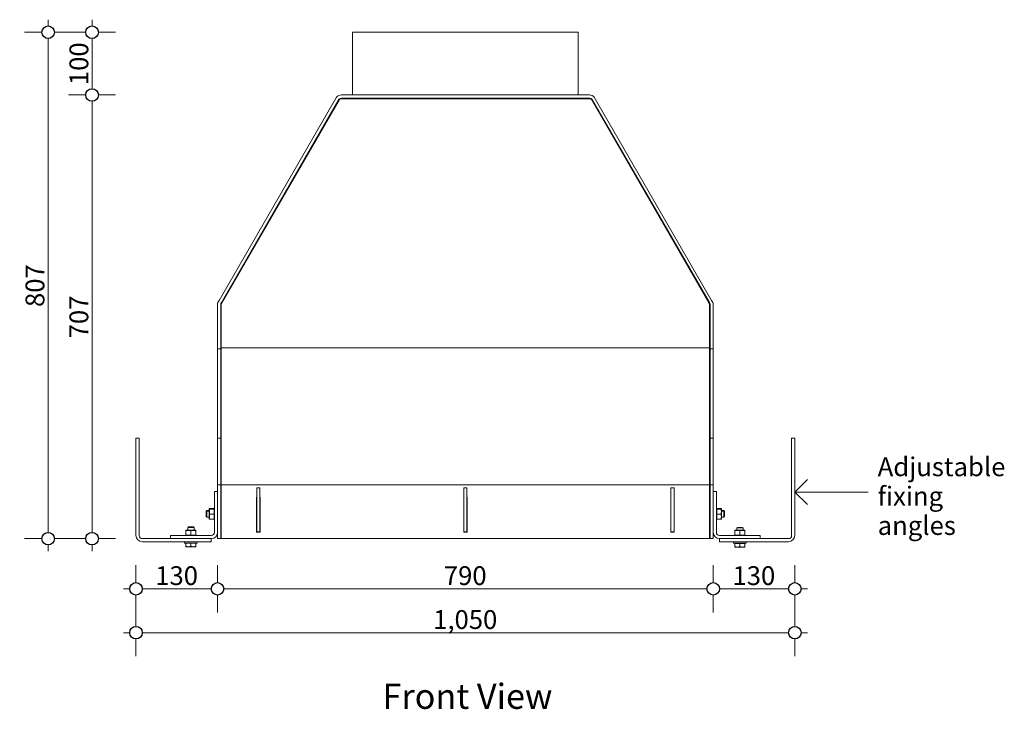
# Model space of a CAD drawing. Units: millimetres. Extents: x -13211 to 5359, y -23137 to 9764.
# Drawn here: x 2697 to 4266, y 2550 to 3650 of the extents above; entities that cross this region are included whole.
import ezdxf

# ---------------------------------------------------------------- set-up
doc = ezdxf.new("R2010")
doc.units = ezdxf.units.MM
doc.header["$MEASUREMENT"] = 0
for name, color, linetype, lineweight in [('0_Pen_No__1', 7, 'Continuous', 13), ('0_Pen_No__2', 8, 'Continuous', 15), ('0_Pen_No__46', 5, 'Continuous', 35), ('Annotation - Text_Pen_No__1', 7, 'Continuous', 13)]:
    doc.layers.add(name, color=color, linetype=linetype, lineweight=lineweight)
doc.layers.add('0_Pen_No__5', color=7, linetype='Continuous', lineweight=25, true_color=0x40a5ff)
doc.styles.add('GENERATED_STYLE_1', font='arial.ttf')
doc.styles.add('GENERATED_STYLE_2', font='arialbd.ttf')
doc.dimstyles.new('GENERATED_STYLE__1', dxfattribs={"dimtxt": 30, "dimasz": 38, "dimexe": 0.18, "dimexo": 4, "dimgap": 0.09, "dimtad": 1, "dimtih": 1, "dimtoh": 1, "dimdec": 0, "dimzin": 0, "dimdsep": 46, "dimtxsty": 'GENERATED_STYLE_1', "dimblk": 'ARROWHEAD_1', "dimblk1": 'ARROWHEAD_1', "dimblk2": 'ARROWHEAD_1', "dimcen": 0.09, "dimclrd": 8, "dimclre": 8, "dimclrt": 5, "dimadec": 0, "dimazin": 0, "dimtfac": 1, "dimtdec": 4, "dimtmove": 0, "dimatfit": 3, "dimfxl": 1, "dimtolj": 1, "dimtzin": 0, "dimarcsym": 0})
doc.dimstyles.new('GENERATED_STYLE__2', dxfattribs={"dimtxt": 30, "dimasz": 38, "dimexe": 0.18, "dimexo": 4, "dimgap": 0.09, "dimtad": 1, "dimdec": 0, "dimzin": 0, "dimdsep": 46, "dimtxsty": 'GENERATED_STYLE_1', "dimblk": 'ARROWHEAD_1', "dimblk1": 'ARROWHEAD_1', "dimblk2": 'ARROWHEAD_1', "dimcen": 0.09, "dimclrd": 8, "dimclre": 8, "dimclrt": 5, "dimadec": 0, "dimazin": 0, "dimtfac": 1, "dimtdec": 4, "dimtmove": 0, "dimatfit": 3, "dimfxl": 1, "dimtolj": 1, "dimtzin": 0, "dimarcsym": 0})

# ---------------------------------------------------------------- blocks, each defined once
blk = doc.blocks.new('Line_1', base_point=(3932, 2896.4))
at = {"layer": '0_Pen_No__2', "linetype": 'Continuous'}
blk.add_line((3932, 2896.4), (4049, 2896.4), dxfattribs=at)
at = {"layer": '0_Pen_No__5', "linetype": 'Continuous'}
for q in [(3952, 2916.4), (3952, 2876.4)]:
    blk.add_line((3932, 2896.4), q, dxfattribs=at)
blk = doc.blocks.new('*D49')
at = {"layer": '0_Pen_No__2', "linetype": 'Continuous', "transparency": 16777216}
for p, q in [((2882, 2752.1), (2882, 2779.6)), ((3012, 2752.1), (3012, 2779.6)), ((2862, 2742.1), (2872, 2742.1)), ((2882, 2704.6), (2882, 2732.1)), ((2892, 2742.1), (3002, 2742.1)), ((3012, 2704.6), (3012, 2732.1))]:
    blk.add_line(p, q, dxfattribs=at)
at = {"layer": '0_Pen_No__5', "linetype": 'Continuous', "transparency": 16777216}
for centre in [(2882, 2742.1), (3012, 2742.1)]:
    blk.add_circle(centre, 10, dxfattribs=at)
at = {"layer": '0_Pen_No__46', "transparency": 16777216, "insert": (2912.7, 2748.1), "char_height": 30, "attachment_point": 7, "style": 'GENERATED_STYLE_1'}
blk.add_mtext('\\A1;{\\fArial|b0|i0|c0|p34;130}', dxfattribs=at)
blk = doc.blocks.new('ARROWHEAD_1')
at = {"color": 0, "linetype": 'Continuous', "lineweight": 0}
blk.add_line((0, 0), (-1, 0), dxfattribs=at)
blk.add_circle((0, 0), 0.25, dxfattribs=at)
blk = doc.blocks.new('*D51')
at = {"layer": '0_Pen_No__2', "linetype": 'Continuous', "transparency": 16777216}
for p, q in [((3012, 2752.1), (3012, 2779.6)), ((3802, 2752.1), (3802, 2779.6)), ((3012, 2704.6), (3012, 2732.1)), ((3022, 2742.1), (3792, 2742.1)), ((3802, 2704.6), (3802, 2732.1))]:
    blk.add_line(p, q, dxfattribs=at)
at = {"layer": '0_Pen_No__5', "linetype": 'Continuous', "transparency": 16777216}
for centre in [(3012, 2742.1), (3802, 2742.1)]:
    blk.add_circle(centre, 10, dxfattribs=at)
at = {"layer": '0_Pen_No__46', "transparency": 16777216, "insert": (3372.7, 2748.1), "char_height": 30, "attachment_point": 7, "style": 'GENERATED_STYLE_1'}
blk.add_mtext('\\A1;{\\fArial|b0|i0|c0|p34;790}', dxfattribs=at)
blk = doc.blocks.new('*D52')
at = {"layer": '0_Pen_No__2', "linetype": 'Continuous', "transparency": 16777216}
for p, q in [((3802, 2752.1), (3802, 2779.6)), ((3932, 2752.1), (3932, 2779.6)), ((3802, 2704.6), (3802, 2732.1)), ((3812, 2742.1), (3922, 2742.1)), ((3932, 2704.6), (3932, 2732.1)), ((3942, 2742.1), (3952, 2742.1))]:
    blk.add_line(p, q, dxfattribs=at)
at = {"layer": '0_Pen_No__5', "linetype": 'Continuous', "transparency": 16777216}
for centre in [(3802, 2742.1), (3932, 2742.1)]:
    blk.add_circle(centre, 10, dxfattribs=at)
at = {"layer": '0_Pen_No__46', "transparency": 16777216, "insert": (3832.7, 2748.1), "char_height": 30, "attachment_point": 7, "style": 'GENERATED_STYLE_1'}
blk.add_mtext('\\A1;{\\fArial|b0|i0|c0|p34;130}', dxfattribs=at)
blk = doc.blocks.new('*D53')
at = {"layer": '0_Pen_No__2', "linetype": 'Continuous', "transparency": 16777216}
for p, q in [((2802, 3529.6), (2774.5, 3529.6)), ((2812, 2832.1), (2812, 3519.6)), ((2849.5, 3529.6), (2822, 3529.6)), ((2802, 2822.1), (2774.5, 2822.1)), ((2812, 2802.1), (2812, 2812.1)), ((2849.5, 2822.1), (2822, 2822.1))]:
    blk.add_line(p, q, dxfattribs=at)
at = {"layer": '0_Pen_No__5', "linetype": 'Continuous', "transparency": 16777216}
for centre in [(2812, 3529.6), (2812, 2822.1)]:
    blk.add_circle(centre, 10, dxfattribs=at)
at = {"layer": '0_Pen_No__46', "transparency": 16777216, "insert": (2806, 3141.5), "char_height": 30, "attachment_point": 7, "rotation": 90, "style": 'GENERATED_STYLE_1'}
blk.add_mtext('\\A1;{\\fArial|b0|i0|c0|p34;707}', dxfattribs=at)
blk = doc.blocks.new('*D54')
at = {"layer": '0_Pen_No__2', "linetype": 'Continuous', "transparency": 16777216}
for p, q in [((2812, 3639.6), (2812, 3649.6)), ((2802, 3629.6), (2774.5, 3629.6)), ((2849.5, 3629.6), (2822, 3629.6)), ((2812, 3539.6), (2812, 3619.6)), ((2802, 3529.6), (2774.5, 3529.6)), ((2849.5, 3529.6), (2822, 3529.6))]:
    blk.add_line(p, q, dxfattribs=at)
at = {"layer": '0_Pen_No__5', "linetype": 'Continuous', "transparency": 16777216}
for centre in [(2812, 3629.6), (2812, 3529.6)]:
    blk.add_circle(centre, 10, dxfattribs=at)
at = {"layer": '0_Pen_No__46', "transparency": 16777216, "insert": (2806, 3545.3), "char_height": 30, "attachment_point": 7, "rotation": 90, "style": 'GENERATED_STYLE_1'}
blk.add_mtext('\\A1;{\\fArial|b0|i0|c0|p34;100}', dxfattribs=at)
blk = doc.blocks.new('*D158')
at = {"layer": '0_Pen_No__2', "linetype": 'Continuous', "transparency": 16777216}
for p, q in [((2882, 2682.1), (2882, 2709.6)), ((3932, 2682.1), (3932, 2709.6)), ((2862, 2672.1), (2872, 2672.1)), ((2892, 2672.1), (3922, 2672.1)), ((3942, 2672.1), (3952, 2672.1)), ((2882, 2634.6), (2882, 2662.1)), ((3932, 2634.6), (3932, 2662.1))]:
    blk.add_line(p, q, dxfattribs=at)
at = {"layer": '0_Pen_No__5', "linetype": 'Continuous', "transparency": 16777216}
for centre in [(2882, 2672.1), (3932, 2672.1)]:
    blk.add_circle(centre, 10, dxfattribs=at)
at = {"layer": '0_Pen_No__46', "transparency": 16777216, "insert": (3355.6, 2678.1), "char_height": 30, "attachment_point": 7, "style": 'GENERATED_STYLE_1'}
blk.add_mtext('\\A1;{\\fArial|b0|i0|c0|p34;1,050}', dxfattribs=at)
blk = doc.blocks.new('*D159')
at = {"layer": '0_Pen_No__2', "linetype": 'Continuous', "transparency": 16777216}
for p, q in [((2742, 3639.6), (2742, 3649.6)), ((2732, 3629.6), (2704.5, 3629.6)), ((2779.5, 3629.6), (2752, 3629.6)), ((2742, 2832.1), (2742, 3619.6)), ((2732, 2822.1), (2704.5, 2822.1)), ((2742, 2802.1), (2742, 2812.1)), ((2779.5, 2822.1), (2752, 2822.1))]:
    blk.add_line(p, q, dxfattribs=at)
at = {"layer": '0_Pen_No__5', "linetype": 'Continuous', "transparency": 16777216}
for centre in [(2742, 3629.6), (2742, 2822.1)]:
    blk.add_circle(centre, 10, dxfattribs=at)
at = {"layer": '0_Pen_No__46', "transparency": 16777216, "insert": (2736, 3191.5), "char_height": 30, "attachment_point": 7, "rotation": 90, "style": 'GENERATED_STYLE_1'}
blk.add_mtext('\\A1;{\\fArial|b0|i0|c0|p34;807}', dxfattribs=at)

msp = doc.modelspace()

# ---------------------------------------------------------------- linework, layer by layer
at = {"layer": '0_Pen_No__1', "linetype": 'Continuous'}
for p, q in [((3587, 3629.6), (3227, 3629.6)), ((3227, 3529.6), (3227, 3629.6)), ((3587, 3529.6), (3587, 3629.6)), ((3014.5, 3201.8), (3201.8, 3526.2)), ((3205.5, 3522.9), (3018.3, 3198.5)), ((3019, 3197.9), (3206.3, 3522.3)), ((3209.3, 3529.6), (3604.8, 3529.6)), ((3604.8, 3524.6), (3209.3, 3524.6)), ((3209.3, 3523.6), (3604.8, 3523.6)), ((3607.8, 3522.3), (3795, 3197.9)), ((3795.8, 3198.5), (3608.5, 3522.9)), ((3612.3, 3526.2), (3799.5, 3201.8)), ((3012, 3124.6), (3012, 3195.2)), ((3017, 3195.2), (3017, 3124.6)), ((3018, 3126.5), (3018, 3195.2)), ((3796, 3195.2), (3796, 3126.5)), ((3797, 3124.6), (3797, 3195.2)), ((3802, 3195.2), (3802, 3124.6)), ((3012, 3124.6), (3017, 3124.6)), ((3012, 2908.1), (3012, 3124.6)), ((3017, 3124.6), (3017, 2908.1)), ((3018, 3123.2), (3018, 3126.5)), ((3796, 3126.5), (3018, 3126.5)), ((3018, 2910.9), (3018, 3123.2)), ((3796, 3126.5), (3796, 3123.2)), ((3796, 3123.2), (3796, 2910.9)), ((3797, 3124.6), (3802, 3124.6)), ((3797, 2908.1), (3797, 3124.6)), ((3802, 3124.6), (3802, 2908.1)), ((3017, 3122.1), (3018, 3122.1)), ((3796, 3122.1), (3797, 3122.1)), ((3017, 3072.1), (3018, 3072.1)), ((3796, 3072.1), (3797, 3072.1)), ((3017, 3022.1), (3018, 3022.1)), ((3017, 3017.1), (3018, 3017.1)), ((3796, 3022.1), (3797, 3022.1)), ((3796, 3017.1), (3797, 3017.1)), ((2882, 2982.1), (2887, 2982.1)), ((2882, 2827.1), (2882, 2982.1)), ((2887, 2982.1), (2887, 2827.1)), ((3017, 2982.1), (3012, 2982.1)), ((3802, 2982.1), (3797, 2982.1)), ((3927, 2982.1), (3932, 2982.1)), ((3927, 2827.1), (3927, 2982.1)), ((3932, 2982.1), (3932, 2827.1)), ((3017, 2908.1), (3012, 2908.1)), ((3012, 2908.1), (3012, 2822.1)), ((3017, 2822.1), (3017, 2908.1)), ((3018, 2910.9), (3018, 2904.4)), ((3796, 2908.1), (3018, 2908.1)), ((3018, 2832.1), (3018, 2904.4)), ((3796, 2904.4), (3796, 2910.9)), ((3796, 2904.4), (3796, 2832.1)), ((3802, 2908.1), (3797, 2908.1)), ((3797, 2908.1), (3797, 2822.1)), ((3802, 2822.1), (3802, 2908.1)), ((3007, 2832.1), (3007, 2897.1)), ((3007, 2897.1), (3012, 2897.1)), ((3012, 2897.1), (3012, 2832.1)), ((3074.3, 2888.1), (3074.5, 2888.1)), ((3074.3, 2832.6), (3074.3, 2888.1)), ((3074.5, 2833.1), (3074.5, 2903.1)), ((3074.5, 2903.1), (3079.5, 2903.1)), ((3079.5, 2903.1), (3079.5, 2833.1)), ((3079.5, 2888.1), (3079.8, 2888.1)), ((3079.8, 2888.1), (3079.8, 2832.6)), ((3404.3, 2888.1), (3404.5, 2888.1)), ((3404.3, 2832.6), (3404.3, 2888.1)), ((3404.5, 2833.1), (3404.5, 2903.1)), ((3404.5, 2903.1), (3409.5, 2903.1)), ((3409.5, 2903.1), (3409.5, 2833.1)), ((3409.5, 2888.1), (3409.8, 2888.1)), ((3409.8, 2888.1), (3409.8, 2832.6)), ((3734.3, 2888.1), (3734.5, 2888.1)), ((3734.3, 2832.6), (3734.3, 2888.1)), ((3734.5, 2833.1), (3734.5, 2903.1)), ((3734.5, 2903.1), (3739.5, 2903.1)), ((3739.5, 2903.1), (3739.5, 2833.1)), ((3739.5, 2888.1), (3739.8, 2888.1)), ((3739.8, 2888.1), (3739.8, 2832.6)), ((3807, 2897.1), (3802, 2897.1)), ((3802, 2897.1), (3802, 2832.1)), ((3807, 2832.1), (3807, 2897.1)), ((3017, 2872.1), (3018, 2872.1)), ((3796, 2872.1), (3797, 2872.1)), ((2994, 2866.2), (2995, 2867.1)), ((2994, 2865.2), (2994, 2866.2)), ((2994, 2865.2), (2995, 2866.1)), ((2994, 2857), (2994, 2865.2)), ((2994, 2857), (2995, 2856.1)), ((2995, 2867.1), (2995, 2866.1)), ((2998.6, 2867.1), (2995, 2867.1)), ((2995, 2866.1), (2995, 2856.1)), ((2998.6, 2866.1), (2995, 2866.1)), ((2998.6, 2856.1), (2995, 2856.1)), ((2998.6, 2869.4), (2999, 2870.1)), ((2998.6, 2869.4), (2998.6, 2868.4)), ((2998.6, 2868.4), (2999, 2869.1)), ((2998.6, 2868.4), (2998.6, 2853.8)), ((2999, 2870.1), (2999.7, 2870.1)), ((2999, 2869.1), (2999.7, 2869.1)), ((2999.7, 2870.1), (3005.9, 2870.1)), ((2999.7, 2869.1), (3005.9, 2869.1)), ((2999.7, 2861.1), (3005.9, 2861.1)), ((3005.9, 2870.1), (3006.6, 2870.1)), ((3005.9, 2869.1), (3006.6, 2869.1)), ((3007, 2869.4), (3006.6, 2870.1)), ((3007, 2868.4), (3006.6, 2869.1)), ((3012, 2867.1), (3012, 2867.1)), ((3012, 2866.1), (3012, 2866.1)), ((3012, 2856.1), (3012, 2856.1)), ((3017, 2871.1), (3018, 2871.1)), ((3796, 2871.1), (3797, 2871.1)), ((3802, 2867.1), (3802, 2867.1)), ((3802, 2866.1), (3802, 2866.1)), ((3802, 2856.1), (3802, 2856.1)), ((3807, 2869.4), (3807.4, 2870.1)), ((3807, 2868.4), (3807.4, 2869.1)), ((3807.4, 2870.1), (3808.2, 2870.1)), ((3807.4, 2869.1), (3808.2, 2869.1)), ((3814.3, 2870.1), (3808.2, 2870.1)), ((3814.3, 2869.1), (3808.2, 2869.1)), ((3814.3, 2861.1), (3808.2, 2861.1)), ((3814.3, 2870.1), (3815, 2870.1)), ((3814.3, 2869.1), (3815, 2869.1)), ((3815.4, 2869.4), (3815, 2870.1)), ((3815.4, 2868.4), (3815, 2869.1)), ((3815.4, 2868.4), (3815.4, 2869.4)), ((3815.4, 2853.8), (3815.4, 2868.4)), ((3815.4, 2867.1), (3819.1, 2867.1)), ((3815.4, 2866.1), (3819.1, 2866.1)), ((3815.4, 2856.1), (3819.1, 2856.1)), ((3819.1, 2866.1), (3819.1, 2867.1)), ((3820, 2866.2), (3819.1, 2867.1)), ((3819.1, 2856.1), (3819.1, 2866.1)), ((3820, 2865.2), (3819.1, 2866.1)), ((3820, 2857), (3819.1, 2856.1)), ((3820, 2866.2), (3820, 2865.2)), ((3820, 2865.2), (3820, 2857)), ((2965.4, 2840.7), (2964.5, 2839.8)), ((2965.4, 2840.7), (2973.6, 2840.7)), ((2973.6, 2840.7), (2974.5, 2839.8)), ((2998.6, 2853.8), (2999, 2853.1)), ((2999.7, 2853.1), (2999, 2853.1)), ((2999.7, 2853.1), (3005.9, 2853.1)), ((3006.6, 2853.1), (3005.9, 2853.1)), ((3007, 2853.8), (3006.6, 2853.1)), ((3017, 2851.1), (3018, 2851.1)), ((3796, 2851.1), (3797, 2851.1)), ((3807, 2853.8), (3807.4, 2853.1)), ((3808.2, 2853.1), (3807.4, 2853.1)), ((3814.3, 2853.1), (3808.2, 2853.1)), ((3815, 2853.1), (3814.3, 2853.1)), ((3815.4, 2853.8), (3815, 2853.1)), ((2937, 2822.1), (2937, 2827.1)), ((2937, 2827.1), (3002, 2827.1)), ((2962.2, 2835.5), (2961.5, 2835.1)), ((2961.5, 2834.4), (2961.5, 2835.1)), ((2961.5, 2834.4), (2961.5, 2828.2)), ((2961.5, 2827.5), (2961.5, 2828.2)), ((2962.2, 2827.1), (2961.5, 2827.5)), ((2976.8, 2835.5), (2962.2, 2835.5)), ((2974.5, 2839.8), (2964.5, 2839.8)), ((2964.5, 2835.5), (2964.5, 2839.8)), ((2969.5, 2834.4), (2969.5, 2828.2)), ((2974.5, 2835.5), (2974.5, 2839.8)), ((2976.8, 2835.5), (2977.5, 2835.1)), ((2976.8, 2827.1), (2977.5, 2827.5)), ((2977.5, 2835.1), (2977.5, 2834.4)), ((2977.5, 2834.4), (2977.5, 2828.2)), ((2977.5, 2828.2), (2977.5, 2827.5)), ((3018, 2832.1), (3018, 2822.1)), ((3079.8, 2832.6), (3074.3, 2832.6)), ((3074.5, 2833.1), (3079.5, 2833.1)), ((3074.5, 2832.6), (3074.5, 2833.1)), ((3079.5, 2833.1), (3079.5, 2832.6)), ((3409.8, 2832.6), (3404.3, 2832.6)), ((3404.5, 2833.1), (3409.5, 2833.1)), ((3739.8, 2832.6), (3734.3, 2832.6)), ((3734.5, 2833.1), (3739.5, 2833.1)), ((3734.5, 2832.6), (3734.5, 2833.1)), ((3739.5, 2833.1), (3739.5, 2832.6)), ((3796, 2822.1), (3796, 2832.1)), ((3877, 2827.1), (3812, 2827.1)), ((3837.2, 2835.5), (3836.5, 2835.1)), ((3836.5, 2834.4), (3836.5, 2835.1)), ((3836.5, 2834.4), (3836.5, 2828.2)), ((3836.5, 2827.5), (3836.5, 2828.2)), ((3837.2, 2827.1), (3836.5, 2827.5)), ((3851.8, 2835.5), (3837.2, 2835.5)), ((3840.5, 2840.1), (3839.5, 2839.2)), ((3849.5, 2839.2), (3839.5, 2839.2)), ((3839.5, 2835.5), (3839.5, 2839.2)), ((3840.5, 2840.1), (3848.6, 2840.1)), ((3844.5, 2834.4), (3844.5, 2828.2)), ((3848.6, 2840.1), (3849.5, 2839.2)), ((3849.5, 2835.5), (3849.5, 2839.2)), ((3851.8, 2835.5), (3852.5, 2835.1)), ((3851.8, 2827.1), (3852.5, 2827.5)), ((3852.5, 2835.1), (3852.5, 2834.4)), ((3852.5, 2834.4), (3852.5, 2828.2)), ((3852.5, 2828.2), (3852.5, 2827.5)), ((3877, 2822.1), (3877, 2827.1)), ((2892, 2822.1), (3002, 2822.1)), ((3002, 2817.1), (2892, 2817.1)), ((3002, 2822.1), (2937, 2822.1)), ((2959.5, 2817.1), (2959.5, 2815.1)), ((2979.5, 2815.1), (2959.5, 2815.1)), ((2961.5, 2815.1), (2961.5, 2810)), ((2961.5, 2809.3), (2965.5, 2809.3)), ((2964.5, 2822.1), (2964.5, 2822.1)), ((2965.5, 2809.3), (2973.5, 2809.3)), ((2969.5, 2815.1), (2969.5, 2810)), ((2973.5, 2809.3), (2977.5, 2809.3)), ((2974.5, 2822.1), (2974.5, 2822.1)), ((2977.5, 2815.1), (2977.5, 2810)), ((2979.5, 2817.1), (2979.5, 2815.1)), ((3002, 2822.1), (3002, 2817.1)), ((3012, 2822.1), (3017, 2822.1)), ((3018, 2822.1), (3796, 2822.1)), ((3797, 2822.1), (3802, 2822.1)), ((3812, 2822.1), (3877, 2822.1)), ((3812, 2822.1), (3922, 2822.1)), ((3812, 2817.1), (3812, 2822.1)), ((3922, 2817.1), (3812, 2817.1)), ((3834.5, 2817.1), (3834.5, 2815.1)), ((3854.5, 2815.1), (3834.5, 2815.1)), ((3836.5, 2814.5), (3844.5, 2814.5)), ((3836.5, 2814.5), (3836.5, 2809.4)), ((3837.2, 2814.5), (3837.2, 2815.1)), ((3839.5, 2822.1), (3839.5, 2822.1)), ((3844.5, 2814.5), (3852.5, 2814.5)), ((3844.5, 2814.5), (3844.5, 2809.4)), ((3849.5, 2822.1), (3849.5, 2822.1)), ((3851.9, 2814.5), (3851.9, 2815.1)), ((3852.5, 2814.5), (3852.5, 2809.4)), ((3854.5, 2817.1), (3854.5, 2815.1)), ((3836.5, 2808.7), (3840.5, 2808.7)), ((3840.5, 2808.7), (3848.5, 2808.7)), ((3848.5, 2808.7), (3852.5, 2808.7))]:
    msp.add_line(p, q, dxfattribs=at)
for centre, radius, start, end in [((3209.3, 3519.6), 10, 90, 138.4752), ((3209.3, 3519.6), 5, 90, 138.4752), ((3209.3, 3519.6), 4, 90, 138.4752), ((3604.8, 3519.6), 10, 41.5248, 90), ((3604.8, 3519.6), 5, 41.5248, 90), ((3604.8, 3519.6), 4, 41.5248, 90), ((3022, 3195.2), 10, 138.4752, 180), ((3792, 3195.2), 10, 0, 41.5248), ((3022, 3195.2), 5, 138.4752, 180), ((3022, 3195.2), 4, 138.4752, 180), ((3792, 3195.2), 4, 0, 41.5248), ((3792, 3195.2), 5, 0, 41.5248), ((2892, 2827.1), 10, 180, 270), ((2892, 2827.1), 5, 180, 270), ((3002, 2832.1), 5, 270, 0), ((3002, 2832.1), 10, 270, 0), ((3812, 2832.1), 10, 180, 270), ((3812, 2832.1), 5, 180, 270), ((3922, 2827.1), 5, 270, 0), ((3922, 2827.1), 10, 270, 0)]:
    msp.add_arc(centre, radius, start, end, dxfattribs=at)
for points in [[(2999.7, 2869.1), (2998.9, 2866.4), (2998.9, 2863.7), (2999.7, 2861.1)], [(2999.7, 2861.1), (2998.9, 2858.4), (2998.9, 2855.7), (2999.7, 2853.1)], [(2999.7, 2870.1), (2999.6, 2869.8), (2999.5, 2869.4), (2999.4, 2869.1)], [(3006.2, 2869.1), (3006.1, 2869.4), (3006, 2869.8), (3005.9, 2870.1)], [(3005.9, 2861.1), (3006.8, 2863.7), (3006.8, 2866.4), (3005.9, 2869.1)], [(3005.9, 2853.1), (3006.8, 2855.7), (3006.8, 2858.4), (3005.9, 2861.1)], [(3808.2, 2869.1), (3807.3, 2866.4), (3807.3, 2863.7), (3808.2, 2861.1)], [(3808.2, 2861.1), (3807.3, 2858.4), (3807.3, 2855.7), (3808.2, 2853.1)], [(3808.2, 2870.1), (3808, 2869.8), (3807.9, 2869.4), (3807.9, 2869.1)], [(3814.6, 2869.1), (3814.5, 2869.4), (3814.4, 2869.8), (3814.3, 2870.1)], [(3814.3, 2861.1), (3815.2, 2863.7), (3815.2, 2866.4), (3814.3, 2869.1)], [(3814.3, 2853.1), (3815.2, 2855.7), (3815.2, 2858.4), (3814.3, 2861.1)], [(2969.5, 2834.4), (2966.9, 2835.3), (2964.2, 2835.3), (2961.5, 2834.4)], [(2961.5, 2828.2), (2964.2, 2827.3), (2966.9, 2827.3), (2969.5, 2828.2)], [(2977.5, 2834.4), (2974.9, 2835.3), (2972.2, 2835.3), (2969.5, 2834.4)], [(2969.5, 2828.2), (2972.2, 2827.3), (2974.9, 2827.3), (2977.5, 2828.2)], [(3844.5, 2834.4), (3841.9, 2835.3), (3839.2, 2835.3), (3836.5, 2834.4)], [(3836.5, 2828.2), (3839.2, 2827.3), (3841.9, 2827.3), (3844.5, 2828.2)], [(3852.5, 2834.4), (3849.9, 2835.3), (3847.2, 2835.3), (3844.5, 2834.4)], [(3844.5, 2828.2), (3847.2, 2827.3), (3849.9, 2827.3), (3852.5, 2828.2)], [(2961.5, 2809.3), (2961.5, 2809.3), (2961.5, 2809.5), (2961.5, 2810)], [(2961.5, 2810), (2963, 2809.5), (2964.3, 2809.3), (2965.5, 2809.3)], [(2965.5, 2809.3), (2966.8, 2809.3), (2968.1, 2809.5), (2969.5, 2810)], [(2969.5, 2810), (2971, 2809.5), (2972.3, 2809.3), (2973.5, 2809.3)], [(2973.5, 2809.3), (2974.8, 2809.3), (2976.1, 2809.5), (2977.5, 2810)], [(2977.5, 2810), (2977.5, 2809.5), (2977.5, 2809.3), (2977.5, 2809.3)], [(3836.5, 2809.4), (3838, 2808.9), (3839.3, 2808.7), (3840.5, 2808.7)], [(3836.5, 2808.7), (3836.5, 2808.7), (3836.5, 2808.9), (3836.5, 2809.4)], [(3840.5, 2808.7), (3841.8, 2808.7), (3843.1, 2808.9), (3844.5, 2809.4)], [(3844.5, 2809.4), (3846, 2808.9), (3847.3, 2808.7), (3848.5, 2808.7)], [(3848.5, 2808.7), (3849.8, 2808.7), (3851.1, 2808.9), (3852.5, 2809.4)], [(3852.5, 2809.4), (3852.5, 2808.9), (3852.5, 2808.7), (3852.5, 2808.7)]]:
    msp.add_open_spline(points, degree=3, dxfattribs=at)

# ---------------------------------------------------------------- block references
at = {"color": 8, "linetype": 'Continuous', "lineweight": 15}
msp.add_blockref('Line_1', (3932, 2896.4), dxfattribs=at)

# ---------------------------------------------------------------- texts
at = {"layer": 'Annotation - Text_Pen_No__1', "linetype": 'Continuous', "insert": (4064.1, 2951.7), "char_height": 30, "width": 200.989, "attachment_point": 1, "line_spacing_factor": 0.936554, "style": 'GENERATED_STYLE_1'}
msp.add_mtext('\\A1;{\\fArial|b0|i0|c0|p34;Adjustable fixing angles}', dxfattribs=at)
at = {"layer": 'Annotation - Text_Pen_No__1', "linetype": 'Continuous', "insert": (3410.3, 2590.7), "char_height": 40, "attachment_point": 2, "style": 'GENERATED_STYLE_2'}
msp.add_mtext('\\A1;{\\fArial|b1|i0|c0|p34;Front View}', dxfattribs=at)

# ---------------------------------------------------------------- dimensions: what is measured, and where the dimension line sits
at = {"color": 8, "linetype": 'Continuous', "lineweight": 15}
for base, p1, p2, picture, middle in [((2742.0336, 3629.6093), (3119.2063, 2822.1097), (3319.9798, 3629.6093), '*D159', (2721.0336, 3225.8595)), ((2812, 3629.6), (3422.7, 3529.6), (3481.1, 3629.6), '*D54', (2791, 3579.6)), ((2812.0336, 3529.6093), (3088.0022, 2822.1097), (3422.6625, 3529.6093), '*D53', (2791.0336, 3175.8595))]:
    dim = msp.add_linear_dim(base=base, p1=p1, p2=p2, angle=90, dimstyle='GENERATED_STYLE__2', dxfattribs=at)
    dim.commit()
    dim.dimension.update_dxf_attribs({"geometry": picture, "text_midpoint": middle, "dimtype": 160, "text_rotation": 90})
for base, p1, p2, picture, middle in [((3012, 2742.1), (2882, 2866.6), (3012, 2822.1), '*D49', (2947, 2763.1)), ((3932, 2672.1), (2882, 2862.3), (3932, 2857.4), '*D158', (3407, 2693.1)), ((3932, 2742.1), (3802, 2822.1), (3932, 2856.8), '*D52', (3867, 2763.1)), ((3802, 2742.1), (3012, 2822.1), (3802, 2822.1), '*D51', (3407, 2763.1))]:
    dim = msp.add_linear_dim(base=base, p1=p1, p2=p2, dimstyle='GENERATED_STYLE__1', dxfattribs=at)
    dim.commit()
    dim.dimension.update_dxf_attribs({"geometry": picture, "text_midpoint": middle, "dimtype": 160})

doc.saveas('drawing.dxf')
